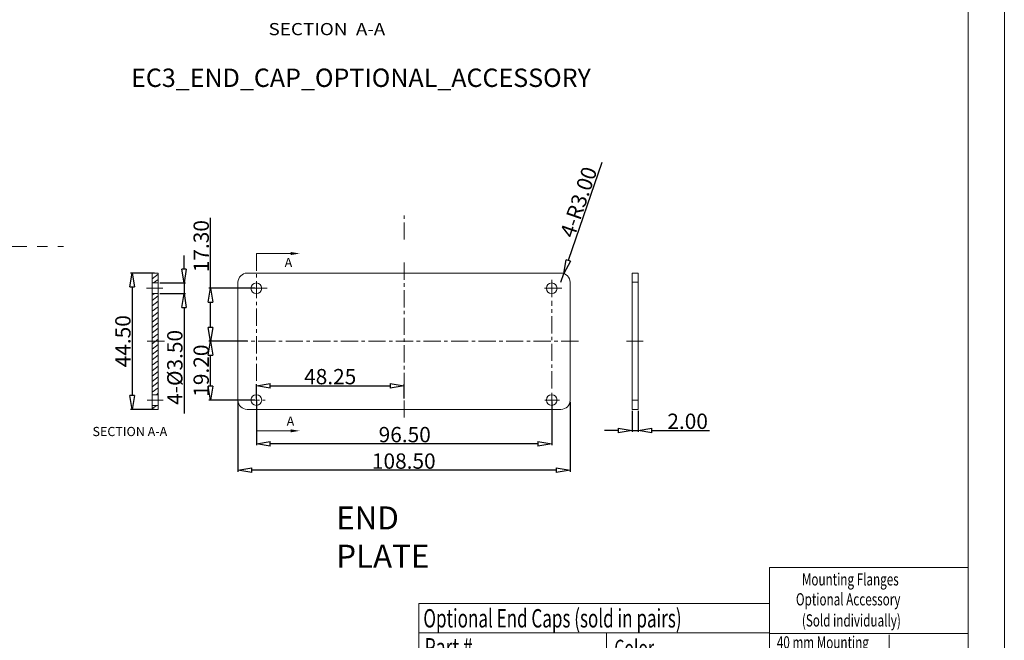
# Model space of a CAD drawing. Units: millimetres. Extents: x 118 to 1229, y 148 to 915.
# Drawn here: x 907 to 1229, y 443 to 645 of the extents above; entities that cross this region are included whole.
import ezdxf
from ezdxf.enums import TextEntityAlignment as Align

# ---------------------------------------------------------------- set-up
doc = ezdxf.new("R2010")
doc.units = ezdxf.units.MM
doc.header["$LTSCALE"] = 15
doc.linetypes.add('CENTER', pattern=[0.6, 0.375, -0.075, 0.075, -0.075])
doc.layers.get('0').update_dxf_attribs({"lineweight": 0})
doc.layers.get('Defpoints').update_dxf_attribs({"lineweight": 0})
for name, color, linetype, lineweight in [('CEN', 1, 'CENTER', 0), ('DIM', 3, 'Continuous', 0), ('DIMS', 3, 'Continuous', 0), ('dl', 3, 'Continuous', 0), ('qq', 3, 'Continuous', 0)]:
    doc.layers.add(name, color=color, linetype=linetype, lineweight=lineweight)
doc.styles.add('style2', font='txt.shx', dxfattribs={"oblique": 15})
doc.styles.add('TEXTSTYLE_0', font='txt', dxfattribs={"width": 0.8})
doc.styles.add('TXT', font='txt.shx', dxfattribs={"width": 0.7, "height": 5.8, "bigfont": 'bigfont.shx'})
doc.dimstyles.new('ISO-25', dxfattribs={"dimtxt": 1.5, "dimasz": 1, "dimexe": 1.25, "dimexo": 0.625, "dimtad": 0, "dimzin": 1, "dimdsep": 46, "dimtxsty": 'style2', "dimcen": 2.5, "dimclrt": 3, "dimadec": 0, "dimazin": 0, "dimtfac": 1, "dimtmove": 0, "dimatfit": 3, "dimfxl": 1, "dimtolj": 1, "dimarcsym": 0})

# ---------------------------------------------------------------- blocks, each defined once
blk = doc.blocks.new('*U18')
at = {"layer": 'qq', "color": 3}
blk.add_text('SECTION A-A', height=3, dxfattribs=at).set_placement((446.41, 104.06))
blk = doc.blocks.new('*U19')
at = {"layer": 'DIMS'}
blk.add_lwpolyline([(511.12, 163.68), (499.94, 163.68), (499.94, 161.43)], dxfattribs=at)
blk.add_solid([(511.12, 164.18), (514.12, 163.68), (511.12, 163.18)], dxfattribs=at)
blk = doc.blocks.new('*U20')
at = {"layer": 'qq', "color": 3}
blk.add_text('A', height=3, dxfattribs=at).set_placement((509.17, 159.27))
blk = doc.blocks.new('*U21')
at = {"layer": 'qq', "color": 3}
blk.add_text('A', height=3, dxfattribs=at).set_placement((509.84, 107.43))
blk = doc.blocks.new('*U22')
at = {"layer": 'DIMS', "extrusion": (0, 0, -1)}
blk.add_lwpolyline([(-511.12, 105.78), (-499.94, 105.78), (-499.94, 108.03)], dxfattribs=at)
blk.add_solid([(-511.12, 105.28), (-514.12, 105.78), (-511.12, 106.28)], dxfattribs=at)
blk = doc.blocks.new('_ClosedBlank')
at = {"color": 0, "linetype": 'ByBlock', "lineweight": -2}
for p, q in [((-1, 0.167), (0, 0)), ((-1, 0.167), (-1, -0.167)), ((0, 0), (-1, -0.167))]:
    blk.add_line(p, q, dxfattribs=at)
blk = doc.blocks.new('*D23')
at = {"layer": 'Defpoints', "color": 0}
for p in [(952.53, 559.51), (952.53, 556.01), (960.97, 556.01)]:
    blk.add_point(p, dxfattribs=at)
at = {"layer": 'DIMS', "color": 4, "lineweight": -2}
for p, q in [((960.97, 564.01), (960.97, 568.51)), ((960.97, 559.51), (960.97, 556.01)), ((960.97, 551.51), (960.97, 516.84))]:
    blk.add_line(p, q, dxfattribs=at)
at = {"layer": 'DIMS', "color": 6, "lineweight": -2}
for p, q in [((953.03, 559.51), (961.47, 559.51)), ((953.03, 556.01), (961.47, 556.01))]:
    blk.add_line(p, q, dxfattribs=at)
at = {"layer": 'DIMS', "color": 4, "lineweight": -2, "xscale": 4.5, "yscale": 4.5, "zscale": 4.5}
for p, rotation in [((960.97, 559.51), 270), ((960.97, 556.01), 90)]:
    blk.add_blockref('_ClosedBlank', p, dxfattribs=dict(at, rotation=rotation))
at = {"layer": 'DIMS', "color": 3, "insert": (957.97, 531.92), "char_height": 5, "attachment_point": 5, "rotation": 90}
blk.add_mtext('\\A1;4-%%c3.50', dxfattribs=at)
blk = doc.blocks.new('*D24')
at = {"layer": 'Defpoints', "color": 0}
for p in [(984.6, 557.76), (969.58, 540.46), (980.54, 540.46)]:
    blk.add_point(p, dxfattribs=at)
at = {"layer": 'DIMS', "color": 4, "lineweight": -2}
for p, q in [((969.58, 557.76), (969.58, 580.76)), ((969.58, 544.96), (969.58, 553.26))]:
    blk.add_line(p, q, dxfattribs=at)
at = {"layer": 'DIMS', "color": 6, "lineweight": -2}
for p, q in [((984.1, 557.76), (969.08, 557.76)), ((980.04, 540.46), (969.08, 540.46))]:
    blk.add_line(p, q, dxfattribs=at)
at = {"layer": 'DIMS', "color": 4, "lineweight": -2, "xscale": 4.5, "yscale": 4.5, "zscale": 4.5}
for p, rotation in [((969.58, 557.76), 90), ((969.58, 540.46), 270)]:
    blk.add_blockref('_ClosedBlank', p, dxfattribs=dict(at, rotation=rotation))
at = {"layer": 'DIMS', "color": 3, "insert": (966.58, 571.51), "char_height": 5, "attachment_point": 5, "rotation": 90}
blk.add_mtext('\\A1;17.30', dxfattribs=at)
blk = doc.blocks.new('*D25')
at = {"layer": 'Defpoints', "color": 0}
for p in [(969.58, 540.46), (982.2, 540.46), (984.6, 521.26)]:
    blk.add_point(p, dxfattribs=at)
at = {"layer": 'DIMS', "color": 6, "lineweight": -2}
for p, q in [((981.7, 540.46), (969.08, 540.46)), ((984.1, 521.26), (969.08, 521.26))]:
    blk.add_line(p, q, dxfattribs=at)
at = {"layer": 'DIMS', "color": 4, "lineweight": -2}
blk.add_line((969.58, 525.76), (969.58, 535.96), dxfattribs=at)
at = {"layer": 'DIMS', "color": 4, "lineweight": -2, "xscale": 4.5, "yscale": 4.5, "zscale": 4.5}
for p, rotation in [((969.58, 540.46), 90), ((969.58, 521.26), 270)]:
    blk.add_blockref('_ClosedBlank', p, dxfattribs=dict(at, rotation=rotation))
at = {"layer": 'DIMS', "color": 3, "insert": (966.58, 530.86), "char_height": 5, "attachment_point": 5, "rotation": 90}
blk.add_mtext('\\A1;19.20', dxfattribs=at)
blk = doc.blocks.new('*D26')
at = {"layer": 'Defpoints', "color": 0}
for p in [(1032.85, 525.9), (984.6, 521.26), (1032.85, 521.26)]:
    blk.add_point(p, dxfattribs=at)
at = {"layer": 'DIMS', "color": 6, "lineweight": -2}
for p, q in [((984.6, 521.76), (984.6, 526.4)), ((1032.85, 521.76), (1032.85, 526.4))]:
    blk.add_line(p, q, dxfattribs=at)
at = {"layer": 'DIMS', "color": 4, "lineweight": -2}
blk.add_line((989.1, 525.9), (1028.35, 525.9), dxfattribs=at)
at = {"layer": 'DIMS', "color": 4, "lineweight": -2, "xscale": 4.5, "yscale": 4.5, "zscale": 4.5, "rotation": 180}
blk.add_blockref('_ClosedBlank', (984.6, 525.9), dxfattribs=at)
at = {"layer": 'DIMS', "color": 4, "lineweight": -2, "xscale": 4.5, "yscale": 4.5, "zscale": 4.5}
blk.add_blockref('_ClosedBlank', (1032.85, 525.9), dxfattribs=at)
at = {"layer": 'DIMS', "color": 3, "insert": (1008.73, 528.9), "char_height": 5, "attachment_point": 5}
blk.add_mtext('\\A1;48.25', dxfattribs=at)
blk = doc.blocks.new('*D27')
at = {"layer": 'Defpoints', "color": 0}
for p in [(984.6, 521.26), (1081.1, 521.26), (984.6, 506.97)]:
    blk.add_point(p, dxfattribs=at)
at = {"layer": 'DIMS', "color": 6, "lineweight": -2}
for p, q in [((984.6, 520.76), (984.6, 506.47)), ((1081.1, 520.76), (1081.1, 506.47))]:
    blk.add_line(p, q, dxfattribs=at)
at = {"layer": 'DIMS', "color": 4, "lineweight": -2}
blk.add_line((1076.6, 506.97), (989.1, 506.97), dxfattribs=at)
at = {"layer": 'DIMS', "color": 4, "lineweight": -2, "xscale": 4.5, "yscale": 4.5, "zscale": 4.5, "rotation": 180}
blk.add_blockref('_ClosedBlank', (984.6, 506.97), dxfattribs=at)
at = {"layer": 'DIMS', "color": 4, "lineweight": -2, "xscale": 4.5, "yscale": 4.5, "zscale": 4.5}
blk.add_blockref('_ClosedBlank', (1081.1, 506.97), dxfattribs=at)
at = {"layer": 'DIMS', "color": 3, "insert": (1033.08, 509.97), "char_height": 5, "attachment_point": 5}
blk.add_mtext('\\A1;96.50', dxfattribs=at)
blk = doc.blocks.new('*D28')
at = {"layer": 'Defpoints', "color": 0}
for p in [(978.6, 521.36), (1087.1, 521.21), (978.6, 498.32)]:
    blk.add_point(p, dxfattribs=at)
at = {"layer": 'DIMS', "color": 6, "lineweight": -2}
for p, q in [((978.6, 520.86), (978.6, 497.82)), ((1087.1, 520.71), (1087.1, 497.82))]:
    blk.add_line(p, q, dxfattribs=at)
at = {"layer": 'DIMS', "color": 4, "lineweight": -2}
blk.add_line((1082.6, 498.32), (983.1, 498.32), dxfattribs=at)
at = {"layer": 'DIMS', "color": 4, "lineweight": -2, "xscale": 4.5, "yscale": 4.5, "zscale": 4.5, "rotation": 180}
blk.add_blockref('_ClosedBlank', (978.6, 498.32), dxfattribs=at)
at = {"layer": 'DIMS', "color": 4, "lineweight": -2, "xscale": 4.5, "yscale": 4.5, "zscale": 4.5}
blk.add_blockref('_ClosedBlank', (1087.1, 498.32), dxfattribs=at)
at = {"layer": 'DIMS', "color": 3, "insert": (1032.77, 501.32), "char_height": 5, "attachment_point": 5}
blk.add_mtext('\\A1;108.50', dxfattribs=at)
blk = doc.blocks.new('*D29')
at = {"layer": 'Defpoints', "color": 0}
for p in [(951.78, 562.71), (944, 518.21), (951.78, 518.21)]:
    blk.add_point(p, dxfattribs=at)
at = {"layer": 'DIMS', "color": 6, "lineweight": -2}
for p, q in [((951.28, 562.71), (943.5, 562.71)), ((951.28, 518.21), (943.5, 518.21))]:
    blk.add_line(p, q, dxfattribs=at)
at = {"layer": 'DIMS', "color": 4, "lineweight": -2}
blk.add_line((944, 558.21), (944, 522.71), dxfattribs=at)
at = {"layer": 'DIMS', "color": 4, "lineweight": -2, "xscale": 4.5, "yscale": 4.5, "zscale": 4.5}
for p, rotation in [((944, 562.71), 90), ((944, 518.21), 270)]:
    blk.add_blockref('_ClosedBlank', p, dxfattribs=dict(at, rotation=rotation))
at = {"layer": 'DIMS', "color": 3, "insert": (941, 540.46), "char_height": 5, "attachment_point": 5, "rotation": 90}
blk.add_mtext('\\A1;44.50', dxfattribs=at)
blk = doc.blocks.new('*D30')
at = {"layer": 'Defpoints', "color": 0}
for p in [(1085.07, 562.55), (1084.1, 559.71)]:
    blk.add_point(p, dxfattribs=at)
at = {"layer": 'DIMS', "color": 4, "lineweight": -2}
for p, q in [((1097.45, 598.82), (1086.52, 566.8)), ((1084.1, 559.71), (1085.07, 562.55))]:
    blk.add_line(p, q, dxfattribs=at)
at = {"layer": 'DIMS', "color": 4, "lineweight": -2, "xscale": 4.5, "yscale": 4.5, "zscale": 4.5, "rotation": 251.1528249210503}
blk.add_blockref('_ClosedBlank', (1085.07, 562.55), dxfattribs=at)
at = {"layer": 'DIMS', "color": 3, "insert": (1089.88, 585.91), "char_height": 5, "attachment_point": 5, "rotation": 71.1528}
blk.add_mtext('\\A1;4-R3.00', dxfattribs=at)
blk = doc.blocks.new('*D32')
at = {"layer": 'Defpoints', "color": 0}
for p in [(1107.34, 518.21), (1109.34, 518.21), (1109.34, 511.33)]:
    blk.add_point(p, dxfattribs=at)
at = {"layer": 'dl', "color": 6, "lineweight": -2}
for p, q in [((1107.34, 517.71), (1107.34, 510.83)), ((1109.34, 517.71), (1109.34, 510.83))]:
    blk.add_line(p, q, dxfattribs=at)
at = {"layer": 'dl', "color": 4, "lineweight": -2}
for p, q in [((1102.84, 511.33), (1098.34, 511.33)), ((1107.34, 511.33), (1109.34, 511.33)), ((1113.84, 511.33), (1132.67, 511.33))]:
    blk.add_line(p, q, dxfattribs=at)
at = {"layer": 'dl', "color": 4, "lineweight": -2, "xscale": 4.5, "yscale": 4.5, "zscale": 4.5}
blk.add_blockref('_ClosedBlank', (1107.34, 511.33), dxfattribs=at)
at = {"layer": 'dl', "color": 4, "lineweight": -2, "xscale": 4.5, "yscale": 4.5, "zscale": 4.5, "rotation": 180}
blk.add_blockref('_ClosedBlank', (1109.34, 511.33), dxfattribs=at)
at = {"layer": 'dl', "color": 3, "insert": (1125.51, 514.33), "char_height": 5, "attachment_point": 5}
blk.add_mtext('\\A1;2.00', dxfattribs=at)
blk = doc.blocks.new('MF80')
at = {"color": 7, "linetype": 'Continuous'}
for p, q in [((-64.97, 0), (-64.97, 130.98)), ((-64.97, 130.98), (0, 130.98)), ((0, 0), (0, 130.98)), ((-64.97, 109.39), (0, 109.39)), ((-64.97, 109.39), (0, 109.39)), ((-25.83, 54.69), (-25.83, 109.03)), ((-64.97, 96.69), (0, 96.69)), ((-64.97, 96.69), (0, 96.69)), ((-64.97, 96.69), (0, 96.69)), ((-64.97, 89.69), (0, 89.69)), ((-64.97, 82.69), (0, 82.69)), ((-64.97, 75.69), (0, 75.69)), ((-64.97, 68.69), (0, 68.69)), ((-64.97, 61.69), (0, 61.69)), ((-64.97, 54.69), (0, 54.69)), ((-64.97, 54.69), (0, 54.69)), ((-64.97, 54.69), (0, 54.69)), ((-25.83, 0), (-25.83, 54.34)), ((-64.97, 42), (0, 42)), ((-64.97, 42), (0, 42)), ((-64.97, 42), (0, 42)), ((-64.97, 35), (0, 35)), ((-64.97, 28), (0, 28)), ((-64.97, 21), (0, 21)), ((-64.97, 14), (0, 14)), ((-64.97, 7), (0, 7)), ((-64.97, 0), (0, 0))]:
    blk.add_line(p, q, dxfattribs=at)
at = {"layer": 'DIM', "color": 5, "style": 'TXT', "width": 0.7}
for s, p in [('Mounting Flanges', (-54.34, 125.1)), ('Optional Accessory', (-56.29, 118.59)), ('(Sold individually)', (-54.34, 111.7)), ('40 mm Mounting ', (-62.52, 104.51)), ('Flange Part #', (-61.61, 98.7)), ('Color', (-23.3, 98.36)), ('MF40-BK', (-62.66, 91.32)), ('Black', (-23.78, 91.54)), ('MF40-BL', (-62.37, 84.4)), ('Blue', (-23.78, 84.39)), ('MF40-GD', (-62.37, 77.19)), ('Gold', (-24, 77.17)), ('MF40-GR', (-62.08, 70.19)), ('Green', (-23.85, 70.24)), ('MF40-RD', (-62.08, 63.01)), ('Red', (-23.85, 62.46)), ('MF40-SI', (-62.08, 56.42)), ('Silver', (-23.85, 55.93)), ('80 mm Mounting ', (-62.52, 49.94)), ('Flange Part #', (-61.61, 44)), ('Color', (-23.3, 43.67)), ('MF80-BK', (-62.66, 36.62)), ('Black', (-23.78, 36.85)), ('MF80-BL', (-62.37, 29.71)), ('Blue', (-23.78, 29.69)), ('MF80-GD', (-62.37, 22.5)), ('Gold', (-24, 22.48)), ('MF80-GR', (-62.08, 15.49)), ('Green', (-23.85, 15.55)), ('MF80-RD', (-62.08, 8.32)), ('Red', (-23.85, 7.76)), ('MF80-SI', (-62.08, 1.73)), ('Silver', (-23.85, 1.24))]:
    blk.add_text(s, height=4, dxfattribs=at).set_placement(p)
blk = doc.blocks.new('CE3')
at = {"color": 7, "linetype": 'Continuous'}
for p, q in [((0, 61.2), (-114.55, 61.2)), ((-114.55, 61.2), (-114.55, 0)), ((0, 0), (0, 61.2)), ((0, 51.6), (-114.55, 51.6)), ((-53.16, 51.6), (-53.16, 0)), ((0, 42), (-114.55, 42)), ((0, 33.6), (-114.55, 33.6)), ((0, 25.2), (-114.55, 25.2)), ((0, 16.8), (-114.55, 16.8)), ((0, 8.4), (-114.55, 8.4)), ((0, 0), (-114.55, 0))]:
    blk.add_line(p, q, dxfattribs=at)
at = {"layer": 'DIM', "style": 'TXT'}
for s, height, width, p in [('Optional End Caps (sold in pairs)', 6, 0.68, (-113.05, 53.39)), ('Part #', 6, 0.7, (-112.62, 43.92)), (' Color', 5.4, 0.7, (-51.81, 43.99)), ('EC-3BK', 6, 0.7, (-112.64, 35.25)), ('Black', 6, 0.7, (-50.39, 35.25)), ('EC-3BL', 6, 0.7, (-112.64, 26.54)), ('Blue', 6, 0.7, (-50.39, 26.54)), ('EC-3GN', 6, 0.7, (-112.64, 17.99)), ('Green', 6, 0.7, (-50.37, 17.99)), ('EC-3RD', 6, 0.7, (-112.64, 9.56)), ('Red', 6, 0.7, (-50.49, 9.56)), ('EC-3GY', 6, 0.7, (-112.64, 1.29)), ('Gray', 6, 0.7, (-50.34, 1.29))]:
    blk.add_text(s, height=height, dxfattribs=dict(at, width=width)).set_placement(p)
blk = doc.blocks.new('ew')
at = {"color": 7, "linetype": 'Continuous'}
for p, q in [((185.79, -74.71), (185.79, 284.99)), ((180.25, -69.18), (180.25, 279.46))]:
    blk.add_line(p, q, dxfattribs=at)

msp = doc.modelspace()

# ---------------------------------------------------------------- linework, layer by layer
at = {"color": 7, "linetype": 'Continuous'}
for p, q in [((950.529, 518.207), (950.529, 562.707)), ((950.529, 562.707), (952.529, 562.707)), ((952.529, 518.207), (952.529, 562.707)), ((1084.101, 562.707), (981.601, 562.707)), ((1107.342, 518.207), (1107.342, 562.707)), ((1107.342, 562.707), (1109.342, 562.707)), ((1109.342, 562.707), (1109.342, 518.207)), ((952.529, 559.507), (950.529, 559.507)), ((978.601, 559.707), (978.601, 521.207)), ((1087.101, 521.207), (1087.101, 559.707)), ((952.529, 556.007), (950.529, 556.007)), ((952.529, 523.007), (950.529, 523.007)), ((952.529, 519.507), (950.529, 519.507)), ((950.529, 518.207), (952.529, 518.207)), ((981.601, 518.207), (1084.101, 518.207)), ((1107.342, 518.207), (1109.342, 518.207))]:
    msp.add_line(p, q, dxfattribs=at)
at = {"color": 1, "linetype": 'Continuous'}
for p, q in [((950.632, 562.707), (950.529, 562.603)), ((952.529, 562.339), (950.529, 560.839)), ((952.529, 560.574), (950.962, 559.507)), ((951.491, 556.007), (950.529, 555.544)), ((952.529, 555.279), (950.529, 553.779)), ((952.529, 553.515), (950.529, 552.015)), ((952.529, 551.75), (950.529, 550.25)), ((952.529, 549.985), (950.529, 548.485)), ((952.529, 548.22), (950.529, 546.72)), ((952.529, 546.455), (950.529, 544.955)), ((952.529, 544.691), (950.529, 543.191)), ((952.529, 542.926), (950.529, 541.426)), ((952.529, 541.161), (950.529, 539.661)), ((952.529, 539.396), (950.529, 537.896)), ((952.529, 537.631), (950.529, 536.131)), ((952.529, 535.866), (950.529, 534.366)), ((952.529, 534.102), (950.529, 532.602)), ((952.529, 532.337), (950.529, 530.837)), ((952.529, 530.572), (950.529, 529.072)), ((952.529, 528.807), (950.529, 527.307)), ((952.529, 527.042), (950.529, 525.542)), ((952.529, 525.278), (950.529, 523.778)), ((952.529, 523.513), (952.023, 523.007)), ((952.052, 519.507), (950.529, 518.483))]:
    msp.add_line(p, q, dxfattribs=at)
at = {"color": 9, "linetype": 'Continuous'}
for p, q in [((1107.342, 559.707), (1109.342, 559.707)), ((1107.342, 521.207), (1109.342, 521.207))]:
    msp.add_line(p, q, dxfattribs=at)
at = {"color": 7, "linetype": 'Continuous'}
for centre in [(984.601, 557.757), (1081.101, 557.757), (984.601, 521.257), (1081.101, 521.257)]:
    msp.add_circle(centre, 1.75, dxfattribs=at)
for centre, start, end in [((981.601, 559.707), 90, 180), ((1084.101, 559.707), 0, 90), ((981.601, 521.207), 180, 270), ((1084.101, 521.207), 270, 0)]:
    msp.add_arc(centre, 3, start, end, dxfattribs=at)
at = {"layer": 'CEN'}
for p, q in [((1032.851, 573.649), (1032.851, 582.424)), ((984.601, 569.106), (984.601, 509.21)), ((1032.851, 515.52), (1032.851, 566.345)), ((1081.101, 554.879), (1081.101, 560.94)), ((954.058, 557.757), (948.69, 557.757)), ((988.127, 557.757), (979.774, 557.757)), ((1084.383, 557.757), (1078.212, 557.757)), ((1081.101, 525.03), (1081.101, 553.64)), ((954.561, 540.457), (948.643, 540.457)), ((1089.829, 540.457), (976.791, 540.457)), ((1110.959, 540.457), (1105.501, 540.457)), ((948.954, 521.257), (954.16, 521.257)), ((979.999, 521.257), (987.508, 521.257)), ((1078.83, 521.257), (1083.603, 521.257)), ((1081.101, 518.836), (1081.101, 523.657))]:
    msp.add_line(p, q, dxfattribs=at)
at = {"layer": 'CEN', "ltscale": 3}
msp.add_line((784.726, 571.366), (921.599, 571.366), dxfattribs=at)

# ---------------------------------------------------------------- block references
at = {"layer": 'DIMS'}
for name in ['*U19', '*U20', '*U21', '*U18', '*U22']:
    msp.add_blockref(name, (484.661, 405.422), dxfattribs=at)
at = {"layer": 'dl', "xscale": 2.131089999999951, "yscale": 2.131090000000031, "zscale": 2.13109}
msp.add_blockref('ew', (833.052, 307.596), dxfattribs=at)
at = {"layer": 'dl'}
for name, p in [('MF80', (1217.185, 335.596)), ('CE3', (1152.214, 393.596))]:
    msp.add_blockref(name, p, dxfattribs=at)

# ---------------------------------------------------------------- texts
at = {"color": 1, "linetype": 'Continuous', "style": 'TEXTSTYLE_0'}
for s, width, p, p2 in [('SECTION  ', 0.830769, (988.575, 640.409), (1017.15, 640.409)), ('A-A', 0.9, (1017.15, 640.409), (1026.675, 640.409))]:
    msp.add_text(s, height=3.9688, dxfattribs=dict(at, width=width)).set_placement(p, p2, align=Align.FIT)
at = {"layer": 'DIM', "insert": (1010.702, 486.52), "char_height": 7.5, "width": 38.8984, "attachment_point": 1, "style": 'TXT'}
msp.add_mtext('{\\f@MS UI Gothic|b0|i0|c128|p34;END PLATE}', dxfattribs=at)
at = {"layer": 'dl', "insert": (943.676, 629.5), "char_height": 6, "width": 184.8, "attachment_point": 1}
msp.add_mtext('EC3_END_CAP_OPTIONAL_ACCESSORY', dxfattribs=at)

# ---------------------------------------------------------------- dimensions: what is measured, and where the dimension line sits
at = {"layer": 'DIMS'}
dim = msp.add_radius_dim(center=(1084.101, 559.707), mpoint=(1085.07, 562.546), text='4-<>', dimstyle='ISO-25', override={"dimtxt": 5, "dimasz": 4.5, "dimexe": 0.5, "dimexo": 0.5, "dimgap": 0.5, "dimtad": 1, "dimtxsty": 'Standard', "dimblk": 'ClosedBlank', "dimcen": 0, "dimclrd": 4, "dimclre": 6}, dxfattribs=at)
dim.commit()
dim.dimension.update_dxf_attribs({"geometry": '*D30', "text_midpoint": (1089.876, 585.913)})
dim = msp.add_linear_dim(base=(969.577, 540.457), p1=(984.601, 557.757), p2=(980.542, 540.457), angle=90, dimstyle='ISO-25', override={"dimtxt": 5, "dimasz": 4.5, "dimexe": 0.5, "dimexo": 0.5, "dimgap": 0.5, "dimtad": 1, "dimtxsty": 'Standard', "dimblk": 'ClosedBlank', "dimcen": 0, "dimclrd": 4, "dimclre": 6}, dxfattribs=at)
dim.commit()
dim.dimension.update_dxf_attribs({"geometry": '*D24', "text_midpoint": (969.577, 571.507), "dimtype": 160})
dim = msp.add_linear_dim(base=(960.967, 556.007), p1=(952.529, 559.507), p2=(952.529, 556.007), angle=90, text='4-%%c<>', dimstyle='ISO-25', override={"dimtxt": 5, "dimasz": 4.5, "dimexe": 0.5, "dimexo": 0.5, "dimgap": 0.5, "dimtad": 1, "dimtxsty": 'Standard', "dimblk": 'ClosedBlank', "dimcen": 0, "dimclrd": 4, "dimclre": 6}, dxfattribs=at)
dim.commit()
dim.dimension.update_dxf_attribs({"geometry": '*D23', "text_midpoint": (957.967, 531.923)})
for base, p1, p2, picture, middle in [((944.004, 518.207), (951.779, 562.707), (951.779, 518.207), '*D29', (941.004, 540.457)), ((969.577, 540.457), (984.601, 521.257), (982.203, 540.457), '*D25', (966.577, 530.857))]:
    dim = msp.add_linear_dim(base=base, p1=p1, p2=p2, angle=90, dimstyle='ISO-25', override={"dimtxt": 5, "dimasz": 4.5, "dimexe": 0.5, "dimexo": 0.5, "dimgap": 0.5, "dimtad": 1, "dimtxsty": 'Standard', "dimblk": 'ClosedBlank', "dimcen": 0, "dimclrd": 4, "dimclre": 6}, dxfattribs=at)
    dim.commit()
    dim.dimension.update_dxf_attribs({"geometry": picture, "text_midpoint": middle})
dim = msp.add_linear_dim(base=(1032.851, 525.904), p1=(984.601, 521.257), p2=(1032.851, 521.257), dimstyle='ISO-25', override={"dimtxt": 5, "dimasz": 4.5, "dimexe": 0.5, "dimexo": 0.5, "dimgap": 0.5, "dimtad": 1, "dimtxsty": 'Standard', "dimblk": 'ClosedBlank', "dimcen": 0, "dimclrd": 4, "dimclre": 6}, dxfattribs=at)
dim.commit()
dim.dimension.update_dxf_attribs({"geometry": '*D26', "text_midpoint": (1008.726, 528.904)})
for base, p1, p2, picture, middle in [((978.601, 498.317), (1087.101, 521.207), (978.601, 521.363), '*D28', (1032.774, 498.317)), ((984.601, 506.967), (1081.101, 521.257), (984.601, 521.257), '*D27', (1033.076, 506.967))]:
    dim = msp.add_linear_dim(base=base, p1=p1, p2=p2, dimstyle='ISO-25', override={"dimtxt": 5, "dimasz": 4.5, "dimexe": 0.5, "dimexo": 0.5, "dimgap": 0.5, "dimtad": 1, "dimtxsty": 'Standard', "dimblk": 'ClosedBlank', "dimcen": 0, "dimclrd": 4, "dimclre": 6}, dxfattribs=at)
    dim.commit()
    dim.dimension.update_dxf_attribs({"geometry": picture, "text_midpoint": middle, "dimtype": 160})
at = {"layer": 'dl'}
dim = msp.add_linear_dim(base=(1109.342, 511.329), p1=(1107.342, 518.207), p2=(1109.342, 518.207), dimstyle='ISO-25', override={"dimtxt": 5, "dimasz": 4.5, "dimexe": 0.5, "dimexo": 0.5, "dimgap": 0.5, "dimtad": 1, "dimtxsty": 'Standard', "dimblk": 'ClosedBlank', "dimcen": 0, "dimclrd": 4, "dimclre": 6}, dxfattribs=at)
dim.commit()
dim.dimension.update_dxf_attribs({"geometry": '*D32', "text_midpoint": (1125.508, 514.329)})

doc.saveas('drawing.dxf')
